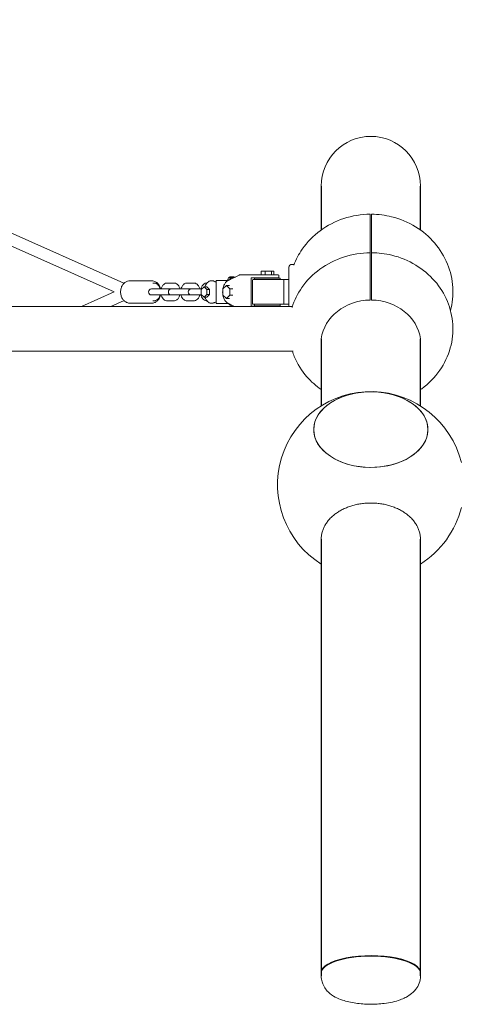
# Model space of a CAD drawing. Units: millimetres. Extents: x -138 to 6636, y -4413 to 3613.
# Drawn here: x 2729 to 3316, y -1095 to 223 of the extents above; entities that cross this region are included whole.
import ezdxf

# ---------------------------------------------------------------- set-up
doc = ezdxf.new("R2010")
doc.units = ezdxf.units.MM

# ---------------------------------------------------------------- blocks, each defined once
blk = doc.blocks.new('Side-by-Side-Swing')
at = {"lineweight": 0}
for p, q in [((2869.1, -130.2), (2077.6, 222.7)), ((2855.8, -141.8), (2070.9, 208.1)), ((3266.5, -58.8), (3266.5, -54.5)), ((3094.3, -104.8), (3097.2, -104.8)), ((3052.8, -113.8), (3052.8, -118.8)), ((3058.4, -113.8), (3052.8, -113.8)), ((3066.9, -113.8), (3058.4, -113.8)), ((3058.4, -113.8), (3058.4, -118.8)), ((3066.9, -113.8), (3066.9, -118.8)), ((3069.9, -113.8), (3066.9, -113.8)), ((3069.9, -113.8), (3069.9, -118.8)), ((3090.3, -161.2), (3090.3, -108.8)), ((2877.1, -126.8), (2906.2, -126.8)), ((2908, -129.8), (2909.2, -129.8)), ((2927.3, -129.8), (2935.8, -129.8)), ((2954, -129.8), (2962.4, -129.8)), ((2987.1, -126.8), (2986.3, -126.8)), ((2992.5, -127.3), (2992.5, -156.3)), ((2993.5, -126.3), (3009.2, -126.3)), ((3023.7, -119.1), (3008.1, -127)), ((3012.4, -121.5), (3012.4, -121.3)), ((3015.3, -121.9), (3015.3, -121.3)), ((3018.4, -121.8), (3017.1, -121.8)), ((3030, -118.8), (3025, -118.8)), ((3030, -118.8), (3031, -118.8)), ((3052.9, -118.8), (3031, -118.8)), ((3039.6, -160.8), (3039.6, -122.8)), ((3039.6, -122.8), (3052.3, -122.8)), ((3041.3, -157.3), (3041.3, -126.3)), ((3061.3, -125.3), (3042.3, -125.3)), ((3044.3, -123.3), (3078.3, -123.3)), ((3044.3, -125.3), (3044.3, -123.3)), ((3076.8, -122.8), (3052.3, -122.8)), ((3052.9, -118.8), (3075.8, -118.8)), ((3056.3, -122.8), (3056.3, -123.3)), ((3061.3, -125.3), (3070.1, -125.3)), ((3066.3, -122.8), (3066.3, -123.3)), ((3070.1, -125.3), (3071, -125.3)), ((3070.5, -122.8), (3070.5, -123.3)), ((3071, -125.3), (3083.6, -125.3)), ((3076.8, -119.8), (3076.8, -122.8)), ((3078.3, -125.3), (3078.3, -123.3)), ((3083.3, -126.3), (3083.3, -157.3)), ((3083.6, -125.3), (3090.3, -125.3)), ((2855.8, -141.8), (2812.3, -161.2)), ((2907.7, -137.8), (2906, -137.8)), ((2907.7, -137.8), (2916.1, -137.8)), ((2927.3, -137.8), (2916.1, -137.8)), ((2927.3, -137.8), (2932.6, -137.8)), ((2934.3, -137.8), (2932.6, -137.8)), ((2934.3, -137.8), (2942.7, -137.8)), ((2954, -137.8), (2942.7, -137.8)), ((2954, -137.8), (2959.3, -137.8)), ((2960.9, -137.8), (2959.3, -137.8)), ((2960.9, -137.8), (2969.4, -137.8)), ((2973.4, -137.8), (2969.4, -137.8)), ((2976.5, -134.8), (2972.8, -138.3)), ((2972.8, -138.3), (2972.8, -145.2)), ((2976.5, -134.8), (2980.3, -134.8)), ((2980.1, -138.3), (2976.5, -134.8)), ((2980.1, -138.3), (2983.9, -138.3)), ((2980.1, -145.2), (2980.1, -138.3)), ((2980.3, -134.8), (2983.9, -138.3)), ((2983.9, -138.3), (2983.9, -145.2)), ((3006.4, -133.1), (3001.8, -137.4)), ((3001.8, -137.4), (3001.8, -146.1)), ((3006.4, -133.1), (3010.4, -133.1)), ((3010.9, -137.4), (3006.4, -133.1)), ((3010.9, -137.4), (3014.9, -137.4)), ((3010.9, -146.1), (3010.9, -137.4)), ((2869.2, -153.4), (2851.6, -161.2)), ((2877.1, -156.8), (2906.2, -156.8)), ((2906, -145.8), (2907.7, -145.8)), ((2907.7, -145.8), (2916.1, -145.8)), ((2908, -153.8), (2909.2, -153.8)), ((2916.1, -145.8), (2927.3, -145.8)), ((2927.3, -145.8), (2932.6, -145.8)), ((2927.3, -153.8), (2935.8, -153.8)), ((2932.6, -145.8), (2934.3, -145.8)), ((2934.3, -145.8), (2942.7, -145.8)), ((2942.7, -145.8), (2954, -145.8)), ((2954, -145.8), (2959.3, -145.8)), ((2954, -153.8), (2962.4, -153.8)), ((2959.3, -145.8), (2960.9, -145.8)), ((2960.9, -145.8), (2969.4, -145.8)), ((2969.4, -145.8), (2973.4, -145.8)), ((2972.8, -145.2), (2976.5, -148.7)), ((2976.5, -148.7), (2980.1, -145.2)), ((2976.5, -148.7), (2980.3, -148.7)), ((2980.1, -145.2), (2983.9, -145.2)), ((2983.9, -145.2), (2980.3, -148.7)), ((2987.1, -156.8), (2986.3, -156.8)), ((3009.2, -157.3), (2993.5, -157.3)), ((3001.8, -146.1), (3006.4, -150.4)), ((3006.4, -150.4), (3010.9, -146.1)), ((3006.4, -150.4), (3010.4, -150.4)), ((3008.1, -156.5), (3017.4, -161.2)), ((3010.9, -146.1), (3014.9, -146.1)), ((105.2, -161.2), (3094.8, -161.2)), ((3052.3, -160.8), (3039.6, -160.8)), ((3042.3, -158.3), (3061.3, -158.3)), ((3044.3, -160.3), (3044.3, -158.3)), ((3044.3, -160.3), (3078.3, -160.3)), ((3052.3, -160.8), (3076.8, -160.8)), ((3057.3, -160.3), (3056.3, -160.8)), ((3070.1, -158.3), (3061.3, -158.3)), ((3065.3, -160.3), (3066.3, -160.8)), ((3071, -158.3), (3070.1, -158.3)), ((3070.5, -160.3), (3070.5, -160.8)), ((3083.6, -158.3), (3071, -158.3)), ((3076.8, -160.8), (3076.8, -161.2)), ((3078.3, -160.3), (3078.3, -158.3)), ((3090.3, -158.3), (3083.6, -158.3)), ((104.3, -221.2), (3095.7, -221.2)), ((3266.5, -294.3), (3266.5, -272.5)), ((3133.5, -1053.7), (3133.5, -1057.4)), ((3139, -1044.6), (3138.1, -1045.4)), ((3261, -1044.6), (3261.9, -1045.4)), ((3266.5, -1053.7), (3266.5, -1057.4))]:
    blk.add_line(p, q, dxfattribs=at)
for points in [[(3133.5, 0), (3133.5, -58.8)], [(3266.5, -58.8), (3266.5, 0)], [(3133.5, -204.4), (3133.5, -294.3)], [(3266.5, -294.3), (3266.5, -204.4)], [(3133.5, -472.7), (3133.5, -1057.4)], [(3266.5, -1057.4), (3266.5, -472.7)]]:
    blk.add_lwpolyline(points)
for centre, radius, start, end in [((3200, 0), 66.5, 0, 180), ((3094.3, -108.8), 4, 90, 180), ((2993.5, -127.3), 1, 90, 180), ((3012.9, -126.3), 5, 95.8516, 180), ((3014.9, -126.3), 5, 64.142, 84.1484), ((3042.3, -126.3), 1, 90, 180), ((3075.8, -119.8), 1, 360, 90), ((2906, -141.8), 4, 90, 270), ((2932.6, -141.8), 4, 90, 270), ((2930.5, -141.8), 4, 74.3971, 90), ((2959.3, -141.8), 4, 90, 270), ((2957.1, -141.8), 4, 74.3971, 90), ((2930.5, -141.8), 4, 270, 285.6029), ((2957.1, -141.8), 4, 270, 285.6029), ((2993.5, -156.3), 1, 180, 270), ((3042.3, -157.3), 1, 180, 270), ((3200, -400.1), 125, 13.8865, 237.8593), ((3200, -400.1), 125, 302.1407, 346.1135)]:
    blk.add_arc(centre, radius, start, end, dxfattribs=at)
at = {"lineweight": 0, "extrusion": (0, 0, -1)}
for centre, major_axis, ratio, start_param, end_param in [((3013.9, -141.8), (0, 17), 0.605058, -0.390411, -0.207524), ((3013.9, -141.8), (0, -17), 0.605058, 0.207524, 0.390411), ((3083.6, -157.3), (0, -1), 0.252118, 0, 1.570796), ((3200, -211.6), (-67, 0), 0.880479, 0.122245, 1.55587), ((3200, -326), (-76.5, 0), 0.661511, -4.712389, 1.570796), ((3200, -1052.8), (-66.5, 0), 0.34202, 0, 3.162252), ((3200, -1052.8), (-66.5, 0), 0.34202, -0.020659, 0)]:
    blk.add_ellipse(centre, major_axis=major_axis, ratio=ratio, start_param=start_param, end_param=end_param, dxfattribs=at)
at = {"lineweight": 0}
for centre, major_axis, ratio, start_param, end_param in [((3083.6, -126.3), (0, 1), 0.252118, 0, 1.570796), ((3200, -211.6), (67, 0), 0.880479, 0.122247, 1.55587), ((3200, -326), (76.5, 0), 0.661511, 0.070507, 6.353692), ((3200, -1053.7), (-66.5, 0), 0.34202, -1.570796, 0), ((3200, -1052.8), (-65.5, 0), 0.34202, -1.570796, -0.372527), ((3200, -1052.8), (65.5, 0), 0.34202, 0.372527, 1.570796), ((3200, -1053.7), (66.5, 0), 0.34202, 0, 1.570796)]:
    blk.add_ellipse(centre, major_axis=major_axis, ratio=ratio, start_param=start_param, end_param=end_param, dxfattribs=at)
for points, knots in [([(3199, -37.7), (3187, -37.8), (3175.1, -39.7), (3152.5, -47.2), (3141.8, -52.7), (3122.9, -66.6), (3114.7, -75), (3103.5, -91.2), (3099.6, -98.4), (3096.7, -105.9)], [0.009417, 0.009417, 0.009417, 0.009417, 0.347086, 0.347086, 0.681477, 0.681477, 1.006852, 1.006852, 1.231573, 1.231573, 1.231573, 1.231573]), ([(3199, -89.2), (3199, -88.2), (3199, -87.2), (3199, -84.8), (3199, -83.4), (3199, -80.7), (3199, -79.3), (3199, -76.5), (3199, -75.1), (3199, -72.2), (3199, -70.8), (3199, -68.1), (3199, -66.7), (3199, -64.3), (3199, -63), (3199, -60.4), (3199, -59.2), (3199, -56.7), (3199, -55.5), (3199, -53.3), (3199, -52.2), (3199, -50.3), (3199, -49.3), (3199, -47.4), (3199, -46.5), (3199, -44.9), (3199, -44.1), (3199, -42.7), (3199, -42), (3199, -41.5), (3199, -41), (3199, -40.4), (3199, -39.5), (3199, -39.1), (3199, -38.5), (3199, -38.2), (3199, -37.9), (3199, -37.8), (3199, -37.7), (3199, -37.7), (3199, -37.7)], [200.111108, 200.111108, 200.111108, 200.111108, 203.004492, 203.004492, 206.985051, 206.985051, 210.965308, 210.965308, 214.945564, 214.945564, 218.925821, 218.925821, 222.906078, 222.906078, 226.886174, 226.886174, 230.866271, 230.866271, 234.846367, 234.846367, 238.826464, 238.826464, 242.806477, 242.806477, 246.78649, 246.78649, 250.766502, 250.766502, 254.746515, 254.746515, 254.746515, 258.726528, 258.726528, 262.706541, 262.706541, 266.686554, 266.686554, 270.666566, 270.666566, 271.99755, 271.99755, 271.99755, 271.99755]), ([(3201, -89.2), (3201, -88.2), (3201, -87.2), (3201, -84.8), (3201, -83.4), (3201, -80.7), (3201, -79.3), (3201, -76.5), (3201, -75.1), (3201, -72.2), (3201, -70.8), (3201, -68.1), (3201, -66.7), (3201, -64.3), (3201, -63), (3201, -60.4), (3201, -59.2), (3201, -56.7), (3201, -55.5), (3201, -53.3), (3201, -52.2), (3201, -50.3), (3201, -49.3), (3201, -47.4), (3201, -46.5), (3201, -44.9), (3201, -44.1), (3201, -42.7), (3201, -42), (3201, -41.5), (3201, -41), (3201, -40.4), (3201, -39.5), (3201, -39.1), (3201, -38.5), (3201, -38.2), (3201, -37.9), (3201, -37.8), (3201, -37.7), (3201, -37.7), (3201, -37.7)], [200.111108, 200.111108, 200.111108, 200.111108, 203.004492, 203.004492, 206.985051, 206.985051, 210.965308, 210.965308, 214.945564, 214.945564, 218.925821, 218.925821, 222.906078, 222.906078, 226.886174, 226.886174, 230.866271, 230.866271, 234.846367, 234.846367, 238.826464, 238.826464, 242.806477, 242.806477, 246.78649, 246.78649, 250.766502, 250.766502, 254.746515, 254.746515, 254.746515, 258.726528, 258.726528, 262.706541, 262.706541, 266.686554, 266.686554, 270.666566, 270.666566, 271.99755, 271.99755, 271.99755, 271.99755]), ([(3306.8, -166.7), (3309.4, -156.7), (3310.4, -146.3), (3309.2, -125.2), (3306.8, -114.4), (3298.5, -94.2), (3292.7, -84.7), (3278.3, -67.8), (3269.6, -60.4), (3250, -48.4), (3239.1, -43.9), (3219.1, -38.9), (3210, -37.8), (3201, -37.7)], [4.478969, 4.478969, 4.478969, 4.478969, 4.765585, 4.765585, 5.066677, 5.066677, 5.373054, 5.373054, 5.690063, 5.690063, 6.018302, 6.018302, 6.273768, 6.273768, 6.273768, 6.273768]), ([(3199, -89.2), (3187, -89.3), (3175, -91.3), (3152.2, -98.7), (3141.5, -104.1), (3122.5, -117.9), (3114.3, -126.2), (3102, -143.9), (3097.5, -152.9), (3094.4, -162.5)], [0.009537, 0.009537, 0.009537, 0.009537, 0.353203, 0.353203, 0.692753, 0.692753, 1.020346, 1.020346, 1.299454, 1.299454, 1.299454, 1.299454]), ([(3199, -152.6), (3199, -151.5), (3199, -150.2), (3199, -147.6), (3199, -146.2), (3199, -143.5), (3199, -142.1), (3199, -139.3), (3199, -137.9), (3199, -135.3), (3199, -133.9), (3199, -131), (3199, -129.6), (3199, -126.7), (3199, -125.3), (3199, -122.5), (3199, -121.2), (3199, -118.6), (3199, -117.3), (3199, -114.7), (3199, -113.4), (3199, -110.8), (3199, -109.6), (3199, -107.2), (3199, -106.1), (3199, -104), (3199, -103), (3199, -101), (3199, -100), (3199, -98.2), (3199, -97.3), (3199, -95.7), (3199, -95), (3199, -94.4), (3199, -93.8), (3199, -93.2), (3199, -92.1), (3199, -91.6), (3199, -90.7), (3199, -90.4), (3199, -89.8), (3199, -89.6), (3199, -89.3), (3199, -89.3), (3199, -89.2), (3199, -89.2), (3199, -89.2)], [191.062815, 191.062815, 191.062815, 191.062815, 195.043374, 195.043374, 199.023933, 199.023933, 203.004492, 203.004492, 206.985051, 206.985051, 210.965308, 210.965308, 214.945564, 214.945564, 218.925821, 218.925821, 222.906078, 222.906078, 226.886174, 226.886174, 230.866271, 230.866271, 234.846367, 234.846367, 238.826464, 238.826464, 242.806477, 242.806477, 246.78649, 246.78649, 250.766502, 250.766502, 254.746515, 254.746515, 254.746515, 258.726528, 258.726528, 262.706541, 262.706541, 266.686554, 266.686554, 270.666566, 270.666566, 274.646663, 274.646663, 274.852602, 274.852602, 274.852602, 274.852602]), ([(3201, -152.6), (3201, -151.5), (3201, -150.2), (3201, -147.6), (3201, -146.2), (3201, -143.5), (3201, -142.1), (3201, -139.3), (3201, -137.9), (3201, -135.3), (3201, -133.9), (3201, -131), (3201, -129.6), (3201, -126.7), (3201, -125.3), (3201, -122.5), (3201, -121.2), (3201, -118.6), (3201, -117.3), (3201, -114.7), (3201, -113.4), (3201, -110.8), (3201, -109.6), (3201, -107.2), (3201, -106.1), (3201, -104), (3201, -103), (3201, -101), (3201, -100), (3201, -98.2), (3201, -97.3), (3201, -95.7), (3201, -95), (3201, -94.4), (3201, -93.8), (3201, -93.2), (3201, -92.1), (3201, -91.6), (3201, -90.7), (3201, -90.4), (3201, -89.8), (3201, -89.6), (3201, -89.3), (3201, -89.3), (3201, -89.2), (3201, -89.2), (3201, -89.2)], [191.062815, 191.062815, 191.062815, 191.062815, 195.043374, 195.043374, 199.023933, 199.023933, 203.004492, 203.004492, 206.985051, 206.985051, 210.965308, 210.965308, 214.945564, 214.945564, 218.925821, 218.925821, 222.906078, 222.906078, 226.886174, 226.886174, 230.866271, 230.866271, 234.846367, 234.846367, 238.826464, 238.826464, 242.806477, 242.806477, 246.78649, 246.78649, 250.766502, 250.766502, 254.746515, 254.746515, 254.746515, 258.726528, 258.726528, 262.706541, 262.706541, 266.686554, 266.686554, 270.666566, 270.666566, 274.646663, 274.646663, 274.852602, 274.852602, 274.852602, 274.852602]), ([(3266.5, -272.5), (3267.1, -272.1), (3267.6, -271.7), (3277.5, -264.5), (3285.7, -256.2), (3298.7, -237.6), (3303.5, -227.5), (3309.4, -206.4), (3310.5, -195.7), (3309.1, -174.5), (3306.6, -164), (3298.4, -144.4), (3292.7, -135.2), (3278.3, -118.7), (3269.6, -111.5), (3250.2, -99.8), (3239.3, -95.3), (3219.2, -90.4), (3210.1, -89.3), (3201, -89.2)], [3.81498, 3.81498, 3.81498, 3.81498, 3.834346, 3.834346, 4.161938, 4.161938, 4.472846, 4.472846, 4.770309, 4.770309, 5.064258, 5.064258, 5.365753, 5.365753, 5.682068, 5.682068, 6.013625, 6.013625, 6.273649, 6.273649, 6.273649, 6.273649]), ([(2877.1, -156.8), (2875.8, -156.8), (2874.5, -156.5), (2872.1, -155.6), (2870.9, -154.9), (2868.8, -153.1), (2867.8, -152), (2866.2, -149.5), (2865.6, -148), (2864.8, -144.9), (2864.6, -143.3), (2864.6, -140.1), (2864.8, -138.4), (2865.7, -135.4), (2866.3, -133.9), (2868, -131.3), (2869, -130.1), (2871.3, -128.3), (2872.6, -127.7), (2874.9, -126.9), (2876, -126.8), (2877.1, -126.8)], [3.141593, 3.141593, 3.141593, 3.141593, 3.431753, 3.431753, 3.730149, 3.730149, 4.046508, 4.046508, 4.377852, 4.377852, 4.71586, 4.71586, 5.055338, 5.055338, 5.393261, 5.393261, 5.7241, 5.7241, 6.038674, 6.038674, 6.283185, 6.283185, 6.283185, 6.283185]), ([(2918.3, -137.8), (2918.2, -137.5), (2918.1, -137.2), (2917.6, -135.4), (2917, -133.9), (2915.3, -131.3), (2914.3, -130.1), (2912, -128.3), (2910.7, -127.7), (2908.3, -126.9), (2907.2, -126.8), (2906.2, -126.8)], [4.99341, 4.99341, 4.99341, 4.99341, 5.055338, 5.055338, 5.393261, 5.393261, 5.7241, 5.7241, 6.038674, 6.038674, 6.283185, 6.283185, 6.283185, 6.283185]), ([(2909.2, -129.8), (2910, -129.8), (2910.9, -129.9), (2912.5, -130.5), (2913.2, -131), (2914.7, -132.2), (2915.3, -132.9), (2916.5, -134.8), (2917, -135.9), (2917.4, -137.3), (2917.5, -137.5), (2917.5, -137.8)], [6.283185, 6.283185, 6.283185, 6.283185, 6.504739, 6.504739, 6.74498, 6.74498, 7.038984, 7.038984, 7.395883, 7.395883, 7.464677, 7.464677, 7.464677, 7.464677]), ([(2919, -137.8), (2919.2, -136.8), (2919.5, -136), (2920.4, -134), (2921.1, -132.9), (2922.8, -131.3), (2923.8, -130.6), (2925.6, -129.9), (2926.5, -129.8), (2927.3, -129.8)], [5.101694, 5.101694, 5.101694, 5.101694, 5.375913, 5.375913, 5.746908, 5.746908, 6.05992, 6.05992, 6.283185, 6.283185, 6.283185, 6.283185]), ([(2935.8, -129.8), (2936.7, -129.8), (2937.5, -129.9), (2939.1, -130.5), (2939.9, -131), (2941.3, -132.2), (2942, -132.9), (2943.1, -134.8), (2943.6, -135.9), (2944, -137.3), (2944.1, -137.5), (2944.2, -137.8)], [6.283185, 6.283185, 6.283185, 6.283185, 6.504739, 6.504739, 6.74498, 6.74498, 7.038984, 7.038984, 7.395883, 7.395883, 7.464677, 7.464677, 7.464677, 7.464677]), ([(2945.6, -137.8), (2945.8, -136.8), (2946.1, -136), (2947.1, -134), (2947.8, -132.9), (2949.5, -131.3), (2950.4, -130.6), (2952.3, -129.9), (2953.1, -129.8), (2954, -129.8)], [5.101694, 5.101694, 5.101694, 5.101694, 5.375913, 5.375913, 5.746908, 5.746908, 6.05992, 6.05992, 6.283185, 6.283185, 6.283185, 6.283185]), ([(2962.4, -129.8), (2963.3, -129.8), (2964.1, -129.9), (2965.7, -130.5), (2966.5, -131), (2967.9, -132.2), (2968.6, -132.9), (2969.8, -134.8), (2970.3, -135.9), (2970.7, -137.3), (2970.7, -137.5), (2970.8, -137.8)], [6.283185, 6.283185, 6.283185, 6.283185, 6.504739, 6.504739, 6.74498, 6.74498, 7.038984, 7.038984, 7.395883, 7.395883, 7.464677, 7.464677, 7.464677, 7.464677]), ([(2972.2, -137.8), (2972.4, -136.8), (2972.8, -136), (2973.7, -134), (2974.4, -132.9), (2976.1, -131.3), (2977, -130.6), (2978.8, -129.9), (2979.6, -129.8), (2980.3, -129.8)], [5.101694, 5.101694, 5.101694, 5.101694, 5.375913, 5.375913, 5.746908, 5.746908, 6.05992, 6.05992, 6.260493, 6.260493, 6.260493, 6.260493]), ([(2986.3, -126.8), (2985.3, -126.8), (2984.4, -127), (2982.6, -127.7), (2981.8, -128.3), (2980.3, -129.7), (2979.7, -130.5), (2978.5, -132.3), (2978.1, -133.3), (2977.6, -134.6), (2977.6, -134.7), (2977.5, -134.8)], [0, 0, 0, 0, 0.258298, 0.258298, 0.516595, 0.516595, 0.774893, 0.774893, 1.033191, 1.033191, 1.065459, 1.065459, 1.065459, 1.065459]), ([(2989.7, -127.2), (2989.5, -127.2), (2989.3, -127.1), (2989, -127), (2988.8, -127), (2988.5, -126.9), (2988.3, -126.9), (2988, -126.8), (2987.8, -126.8), (2987.5, -126.8), (2987.3, -126.8), (2987.1, -126.8)], [6.0503171, 6.0503171, 6.0503171, 6.0503171, 6.0968908, 6.0968908, 6.1434644, 6.1434644, 6.190038, 6.190038, 6.2366117, 6.2366117, 6.2831853, 6.2831853, 6.2831853, 6.2831853]), ([(2989.7, -127.2), (2990, -127.4), (2990.4, -127.5), (2991.3, -127.9), (2991.8, -128.1), (2992.3, -128.4), (2992.4, -128.4), (2992.5, -128.5)], [0, 0, 0, 0, 1.643527, 1.643527, 3.287054, 3.287054, 3.634953, 3.634953, 3.634953, 3.634953]), ([(3008.1, -127), (3007.1, -127.5), (3006.2, -128.2), (3004.6, -130.1), (3003.8, -131.3), (3002.6, -134), (3002.1, -135.6), (3001.5, -138.7), (3001.4, -140.4), (3001.4, -143.7), (3001.6, -145.3), (3002.3, -148.5), (3002.8, -149.9), (3004.1, -152.6), (3004.8, -153.8), (3006.5, -155.5), (3007.3, -156.1), (3008.1, -156.5)], [0.298968, 0.298968, 0.298968, 0.298968, 0.604895, 0.604895, 0.93089, 0.93089, 1.260938, 1.260938, 1.589821, 1.589821, 1.918096, 1.918096, 2.247123, 2.247123, 2.577178, 2.577178, 2.842625, 2.842625, 2.842625, 2.842625]), ([(3017.1, -121.8), (3016.5, -121.8), (3015.9, -121.8), (3014.7, -122.1), (3014.2, -122.3), (3013, -122.8), (3012.5, -123.2), (3011.4, -123.9), (3010.9, -124.4), (3009.9, -125.4), (3009.5, -125.9), (3009, -126.5)], [0, 0, 0, 0, 0.1376524, 0.1376524, 0.2753049, 0.2753049, 0.4129573, 0.4129573, 0.5506098, 0.5506098, 0.6882622, 0.6882622, 0.6882622, 0.6882622]), ([(3009, -126.6), (3009, -126.6), (3009, -126.5), (3009, -126.5), (3009, -126.5), (3009, -126.5)], [-0.8369326, -0.8369326, -0.8369326, -0.8369326, -0.7496768, -0.7496768, -0.7052111, -0.7052111, -0.7052111, -0.7052111]), ([(3010.1, -122.7), (3010.1, -122.7), (3010, -122.7), (3010, -122.7), (3010, -122.7), (3010, -122.6), (3010, -122.6), (3010, -122.5), (3010.1, -122.5), (3010.1, -122.4), (3010.1, -122.4), (3010.2, -122.3)], [-0.8104462, -0.8104462, -0.8104462, -0.8104462, -0.6764663, -0.6764663, -0.5300578, -0.5300578, -0.3323126, -0.3323126, -0.1278256, -0.1278256, 0, 0, 0, 0]), ([(3010.4, -122.7), (3010.4, -122.7), (3010.3, -122.7), (3010.2, -122.7), (3010.1, -122.7), (3010.1, -122.7)], [10.8895933, 10.8895933, 10.8895933, 10.8895933, 11.1820354, 11.1820354, 11.4744774, 11.4744774, 11.4744774, 11.4744774]), ([(3010.2, -122.3), (3010.3, -122.2), (3010.4, -122.1), (3010.7, -121.9), (3010.9, -121.7), (3011.3, -121.5), (3011.5, -121.5), (3011.8, -121.4), (3011.9, -121.4), (3012, -121.3)], [12.543647, 12.543647, 12.543647, 12.543647, 13.000981, 13.000981, 13.880616, 13.880616, 14.55591, 14.55591, 14.938519, 14.938519, 14.938519, 14.938519]), ([(3011.1, -122.3), (3011.1, -122.4), (3011, -122.4), (3011, -122.5), (3010.9, -122.5), (3010.8, -122.6), (3010.7, -122.6), (3010.6, -122.7), (3010.6, -122.7), (3010.5, -122.7), (3010.5, -122.7), (3010.4, -122.7)], [-0.8037762, -0.8037762, -0.8037762, -0.8037762, -0.6889055, -0.6889055, -0.4814863, -0.4814863, -0.2831794, -0.2831794, -0.1336094, -0.1336094, 0, 0, 0, 0]), ([(3012.9, -121.3), (3012.8, -121.4), (3012.7, -121.4), (3012.4, -121.5), (3012.2, -121.5), (3011.8, -121.7), (3011.6, -121.9), (3011.3, -122.1), (3011.2, -122.2), (3011.1, -122.3)], [18.225069, 18.225069, 18.225069, 18.225069, 18.607677, 18.607677, 19.282971, 19.282971, 20.162606, 20.162606, 20.61994, 20.61994, 20.61994, 20.61994]), ([(3012, -121.3), (3012, -121.3), (3012.1, -121.3), (3012.1, -121.3), (3012.2, -121.3), (3012.3, -121.3), (3012.3, -121.3), (3012.4, -121.3), (3012.4, -121.3), (3012.4, -121.3), (3012.4, -121.3), (3012.4, -121.3)], [-4.0163996, -4.0163996, -4.0163996, -4.0163996, -3.9090775, -3.9090775, -3.6452018, -3.6452018, -3.4196475, -3.4196475, -3.1938184, -3.1938184, -3.0911574, -3.0911574, -3.0911574, -3.0911574]), ([(3014.3, -121.3), (3014.3, -121.3), (3014.3, -121.3), (3014.2, -121.3), (3014.1, -121.3), (3014, -121.3), (3013.9, -121.3), (3013.8, -121.3), (3013.7, -121.3), (3013.5, -121.3), (3013.5, -121.3), (3013.3, -121.3), (3013.2, -121.3), (3013.1, -121.3), (3013, -121.3), (3012.9, -121.3), (3012.9, -121.3), (3012.9, -121.3)], [-4.0164, -4.0164, -4.0164, -4.0164, -3.909078, -3.909078, -3.645202, -3.645202, -3.419648, -3.419648, -3.193818, -3.193818, -2.969106, -2.969106, -2.738824, -2.738824, -2.446408, -2.446408, -2.437207, -2.437207, -2.437207, -2.437207]), ([(3013.9, -121.3), (3013.9, -121.3), (3013.9, -121.3), (3013.9, -121.3), (3014, -121.3), (3014.2, -121.3), (3014.2, -121.3), (3014.4, -121.3), (3014.5, -121.3), (3014.6, -121.3), (3014.7, -121.3), (3014.8, -121.3), (3014.8, -121.3), (3014.8, -121.3)], [-3.4324843, -3.4324843, -3.4324843, -3.4324843, -3.4196475, -3.4196475, -3.1938184, -3.1938184, -2.9691062, -2.9691062, -2.7388245, -2.7388245, -2.446408, -2.446408, -2.4372075, -2.4372075, -2.4372075, -2.4372075]), ([(3015.4, -122), (3015.2, -121.8), (3015.1, -121.7), (3014.8, -121.5), (3014.7, -121.5), (3014.5, -121.4), (3014.4, -121.4), (3014.3, -121.3)], [13.189078, 13.189078, 13.189078, 13.189078, 13.880616, 13.880616, 14.55591, 14.55591, 14.938519, 14.938519, 14.938519, 14.938519]), ([(3014.8, -121.3), (3014.9, -121.4), (3015, -121.4), (3015.2, -121.4), (3015.2, -121.5), (3015.3, -121.5)], [18.2250688, 18.2250688, 18.2250688, 18.2250688, 18.6076769, 18.6076769, 18.8459734, 18.8459734, 18.8459734, 18.8459734]), ([(3015.4, -121.3), (3015.4, -121.3), (3015.4, -121.3), (3015.3, -121.3), (3015.3, -121.3), (3015.3, -121.3), (3015.3, -121.3), (3015.3, -121.3), (3015.3, -121.3), (3015.4, -121.3), (3015.4, -121.3), (3015.5, -121.3), (3015.5, -121.3), (3015.5, -121.3)], [-3.4324843, -3.4324843, -3.4324843, -3.4324843, -3.4196475, -3.4196475, -3.1938184, -3.1938184, -2.9691062, -2.9691062, -2.7388245, -2.7388245, -2.446408, -2.446408, -2.4372075, -2.4372075, -2.4372075, -2.4372075]), ([(3015.5, -121.3), (3015.6, -121.4), (3015.7, -121.4), (3015.9, -121.5), (3016, -121.5), (3016.2, -121.7), (3016.3, -121.7), (3016.4, -121.8)], [18.225069, 18.225069, 18.225069, 18.225069, 18.607677, 18.607677, 19.282971, 19.282971, 19.654264, 19.654264, 19.654264, 19.654264]), ([(3023.7, -119.1), (3023.8, -119), (3023.8, -119), (3024, -118.9), (3024.1, -118.9), (3024.3, -118.8), (3024.4, -118.8), (3024.6, -118.8), (3024.6, -118.8), (3024.8, -118.8), (3024.9, -118.8), (3025, -118.8)], [5.9842176, 5.9842176, 5.9842176, 5.9842176, 6.0440112, 6.0440112, 6.1038047, 6.1038047, 6.1635982, 6.1635982, 6.2233918, 6.2233918, 6.2831853, 6.2831853, 6.2831853, 6.2831853]), ([(2906.2, -156.8), (2907.4, -156.8), (2908.7, -156.5), (2911.2, -155.6), (2912.4, -154.9), (2914.5, -153.1), (2915.4, -152), (2917, -149.5), (2917.7, -148), (2918.1, -146.2), (2918.2, -146), (2918.3, -145.8)], [3.141593, 3.141593, 3.141593, 3.141593, 3.431753, 3.431753, 3.730149, 3.730149, 4.046508, 4.046508, 4.377852, 4.377852, 4.431368, 4.431368, 4.431368, 4.431368]), ([(2908.9, -145.8), (2908.9, -145.8), (2908.8, -145.8), (2908.8, -145.8), (2908.8, -145.8), (2908.8, -145.8)], [8.8644842, 8.8644842, 8.8644842, 8.8644842, 8.9162995, 8.9162995, 9.0508941, 9.0508941, 9.0508941, 9.0508941]), ([(2917.5, -145.8), (2917.3, -146.7), (2917, -147.6), (2916.1, -149.5), (2915.4, -150.6), (2913.7, -152.2), (2912.7, -152.9), (2910.9, -153.6), (2910, -153.8), (2909.2, -153.8)], [8.243286, 8.243286, 8.243286, 8.243286, 8.517506, 8.517506, 8.888501, 8.888501, 9.201512, 9.201512, 9.424778, 9.424778, 9.424778, 9.424778]), ([(2927.3, -153.8), (2926.5, -153.8), (2925.6, -153.6), (2924, -153), (2923.3, -152.5), (2921.8, -151.3), (2921.2, -150.6), (2920, -148.7), (2919.5, -147.6), (2919.1, -146.2), (2919, -146), (2919, -145.8)], [3.141593, 3.141593, 3.141593, 3.141593, 3.363147, 3.363147, 3.603387, 3.603387, 3.897391, 3.897391, 4.25429, 4.25429, 4.323084, 4.323084, 4.323084, 4.323084]), ([(2935.5, -145.8), (2935.5, -145.8), (2935.5, -145.8), (2935.4, -145.8), (2935.4, -145.8), (2935.4, -145.8)], [8.8644842, 8.8644842, 8.8644842, 8.8644842, 8.9162995, 8.9162995, 9.0508941, 9.0508941, 9.0508941, 9.0508941]), ([(2944.2, -145.8), (2943.9, -146.7), (2943.6, -147.6), (2942.7, -149.5), (2942, -150.6), (2940.3, -152.2), (2939.4, -152.9), (2937.5, -153.6), (2936.7, -153.8), (2935.8, -153.8)], [8.243286, 8.243286, 8.243286, 8.243286, 8.517506, 8.517506, 8.888501, 8.888501, 9.201512, 9.201512, 9.424778, 9.424778, 9.424778, 9.424778]), ([(2954, -153.8), (2953.1, -153.8), (2952.3, -153.6), (2950.7, -153), (2949.9, -152.5), (2948.5, -151.3), (2947.8, -150.6), (2946.6, -148.7), (2946.1, -147.6), (2945.7, -146.2), (2945.7, -146), (2945.6, -145.8)], [3.141593, 3.141593, 3.141593, 3.141593, 3.363147, 3.363147, 3.603387, 3.603387, 3.897391, 3.897391, 4.25429, 4.25429, 4.323084, 4.323084, 4.323084, 4.323084]), ([(2962.1, -145.8), (2962.1, -145.8), (2962.1, -145.8), (2962, -145.8), (2962, -145.8), (2962, -145.8)], [8.8644842, 8.8644842, 8.8644842, 8.8644842, 8.9162995, 8.9162995, 9.0508941, 9.0508941, 9.0508941, 9.0508941]), ([(2970.8, -145.8), (2970.6, -146.7), (2970.3, -147.6), (2969.3, -149.5), (2968.6, -150.6), (2966.9, -152.2), (2966, -152.9), (2964.1, -153.6), (2963.3, -153.8), (2962.4, -153.8)], [8.243286, 8.243286, 8.243286, 8.243286, 8.517506, 8.517506, 8.888501, 8.888501, 9.201512, 9.201512, 9.424778, 9.424778, 9.424778, 9.424778]), ([(2980.3, -153.7), (2979.6, -153.7), (2978.8, -153.6), (2977.3, -153), (2976.5, -152.5), (2975.1, -151.3), (2974.4, -150.6), (2973.2, -148.7), (2972.8, -147.6), (2972.3, -146.2), (2972.3, -146), (2972.2, -145.8)], [3.164285, 3.164285, 3.164285, 3.164285, 3.363147, 3.363147, 3.603387, 3.603387, 3.897391, 3.897391, 4.25429, 4.25429, 4.323084, 4.323084, 4.323084, 4.323084]), ([(2977.5, -148.7), (2977.6, -148.8), (2977.6, -149), (2978.1, -150.2), (2978.5, -151.2), (2979.7, -153), (2980.3, -153.8), (2981.8, -155.2), (2982.6, -155.8), (2984.4, -156.5), (2985.3, -156.8), (2986.3, -156.8)], [2.076133, 2.076133, 2.076133, 2.076133, 2.108402, 2.108402, 2.3667, 2.3667, 2.624997, 2.624997, 2.883295, 2.883295, 3.141593, 3.141593, 3.141593, 3.141593]), ([(2987.1, -156.8), (2987.3, -156.8), (2987.5, -156.7), (2987.8, -156.7), (2988, -156.7), (2988.3, -156.6), (2988.5, -156.6), (2988.8, -156.5), (2989, -156.5), (2989.3, -156.4), (2989.5, -156.3), (2989.7, -156.3)], [3.1415927, 3.1415927, 3.1415927, 3.1415927, 3.1881663, 3.1881663, 3.2347399, 3.2347399, 3.2813136, 3.2813136, 3.3278872, 3.3278872, 3.3744608, 3.3744608, 3.3744608, 3.3744608]), ([(2992.5, -155), (2992.2, -155.2), (2991.9, -155.3), (2991.2, -155.6), (2990.7, -155.8), (2990.1, -156.1), (2989.9, -156.2), (2989.7, -156.3)], [4.58304, 4.58304, 4.58304, 4.58304, 5.62641, 5.62641, 7.269937, 7.269937, 8.217636, 8.217636, 8.217636, 8.217636]), ([(3009, -156.9), (3009, -157), (3009, -157), (3009, -157), (3009, -157), (3009, -157)], [0.7866081, 0.7866081, 0.7866081, 0.7866081, 0.8740521, 0.8740521, 0.9186137, 0.9186137, 0.9186137, 0.9186137]), ([(3009, -157), (3009.5, -157.6), (3009.9, -158.2), (3010.9, -159.1), (3011.4, -159.6), (3012.5, -160.3), (3013, -160.7), (3013.8, -161), (3014, -161.1), (3014.3, -161.2)], [2.4533304, 2.4533304, 2.4533304, 2.4533304, 2.5909829, 2.5909829, 2.7286353, 2.7286353, 2.8662878, 2.8662878, 2.9218169, 2.9218169, 2.9218169, 2.9218169]), ([(3094.8, -221.2), (3095.6, -223.6), (3096.5, -225.9), (3101.6, -238.1), (3107.3, -247.3), (3120, -261.8), (3126.5, -267.6), (3133.5, -272.5)], [1.8542045, 1.8542045, 1.8542045, 1.8542045, 1.9226657, 1.9226657, 2.2241602, 2.2241602, 2.4682048, 2.4682048, 2.4682048, 2.4682048]), ([(3200, -424.3), (3197.9, -424.3), (3195.8, -424.3), (3191.4, -424.7), (3189.2, -424.9), (3184.8, -425.5), (3182.7, -425.9), (3178.5, -426.9), (3176.5, -427.4), (3172.7, -428.5), (3170.7, -429.2), (3166.8, -430.7), (3164.9, -431.5), (3161.2, -433.3), (3159.4, -434.3), (3156, -436.3), (3154.4, -437.4), (3151.5, -439.5), (3150.1, -440.7), (3147.3, -443.1), (3146, -444.4), (3143.5, -447.2), (3142.3, -448.6), (3140.3, -451.4), (3139.3, -452.8), (3137.8, -455.6), (3137, -457), (3135.8, -460.1), (3135.2, -461.7), (3134.3, -464.9), (3134, -466.5), (3133.6, -469.6), (3133.5, -471.2), (3133.5, -472.7)], [0, 0, 0, 0, 6.154205, 6.154205, 12.30841, 12.30841, 18.462615, 18.462615, 24.61682, 24.61682, 30.772678, 30.772678, 36.928536, 36.928536, 43.084393, 43.084393, 49.240251, 49.240251, 55.398152, 55.398152, 61.556052, 61.556052, 67.713952, 67.713952, 73.871853, 73.871853, 80.031516, 80.031516, 86.19118, 86.19118, 92.350844, 92.350844, 98.510507, 98.510507, 98.510507, 98.510507]), ([(3266.5, -472.7), (3266.5, -471.2), (3266.4, -469.6), (3266, -466.5), (3265.7, -464.9), (3264.8, -461.7), (3264.2, -460.1), (3263, -457), (3262.2, -455.6), (3260.7, -452.8), (3259.7, -451.4), (3257.7, -448.6), (3256.5, -447.2), (3254, -444.4), (3252.7, -443.1), (3249.9, -440.7), (3248.5, -439.5), (3245.6, -437.4), (3244, -436.3), (3240.6, -434.3), (3238.8, -433.3), (3235.1, -431.5), (3233.2, -430.7), (3229.3, -429.2), (3227.3, -428.5), (3223.5, -427.4), (3221.5, -426.9), (3217.3, -425.9), (3215.2, -425.5), (3210.8, -424.9), (3208.6, -424.7), (3204.2, -424.3), (3202.1, -424.3), (3200, -424.3)], [295.533428, 295.533428, 295.533428, 295.533428, 301.693092, 301.693092, 307.852755, 307.852755, 314.012419, 314.012419, 320.172082, 320.172082, 326.329983, 326.329983, 332.487883, 332.487883, 338.645784, 338.645784, 344.803684, 344.803684, 350.959542, 350.959542, 357.1154, 357.1154, 363.271257, 363.271257, 369.427115, 369.427115, 375.58132, 375.58132, 381.735525, 381.735525, 387.88973, 387.88973, 394.043935, 394.043935, 394.043935, 394.043935]), ([(3266.5, -1057.4), (3266.5, -1060.7), (3265.9, -1064.1), (3263.7, -1070.2), (3262, -1073), (3257.9, -1078.3), (3255.3, -1080.5), (3248.4, -1085.6), (3244, -1087.6), (3232.7, -1091.7), (3225.6, -1093.2), (3211.7, -1094.9), (3205.2, -1095.3), (3192.3, -1095.2), (3186, -1094.7), (3173.6, -1093), (3167.6, -1091.6), (3155.3, -1087.4), (3149, -1084.7), (3141.3, -1077.2), (3139.7, -1075.4), (3136.3, -1070.2), (3134.6, -1066.2), (3133.6, -1060.4), (3133.5, -1058.9), (3133.5, -1057.4)], [0, 0, 0, 0, 0.122254, 0.122254, 0.257979, 0.257979, 0.44166, 0.44166, 0.758846, 0.758846, 1.214906, 1.214906, 1.597898, 1.597898, 1.967412, 1.967412, 2.354056, 2.354056, 2.805258, 2.805258, 2.920508, 2.920508, 3.087356, 3.087356, 3.141593, 3.141593, 3.141593, 3.141593])]:
    blk.add_open_spline(points, degree=3, knots=knots, dxfattribs=at)
for points in [[(2908.8, -137.7), (2908.8, -137.7), (2908.8, -137.7), (2908.9, -137.8)], [(2935.4, -137.7), (2935.4, -137.7), (2935.4, -137.7), (2935.5, -137.8)], [(2962, -137.7), (2962, -137.7), (2962.1, -137.7), (2962.1, -137.8)]]:
    blk.add_open_spline(points, degree=3, dxfattribs=at)

msp = doc.modelspace()

# ---------------------------------------------------------------- block references
msp.add_blockref('Side-by-Side-Swing', (0, 0))

doc.saveas('drawing.dxf')
